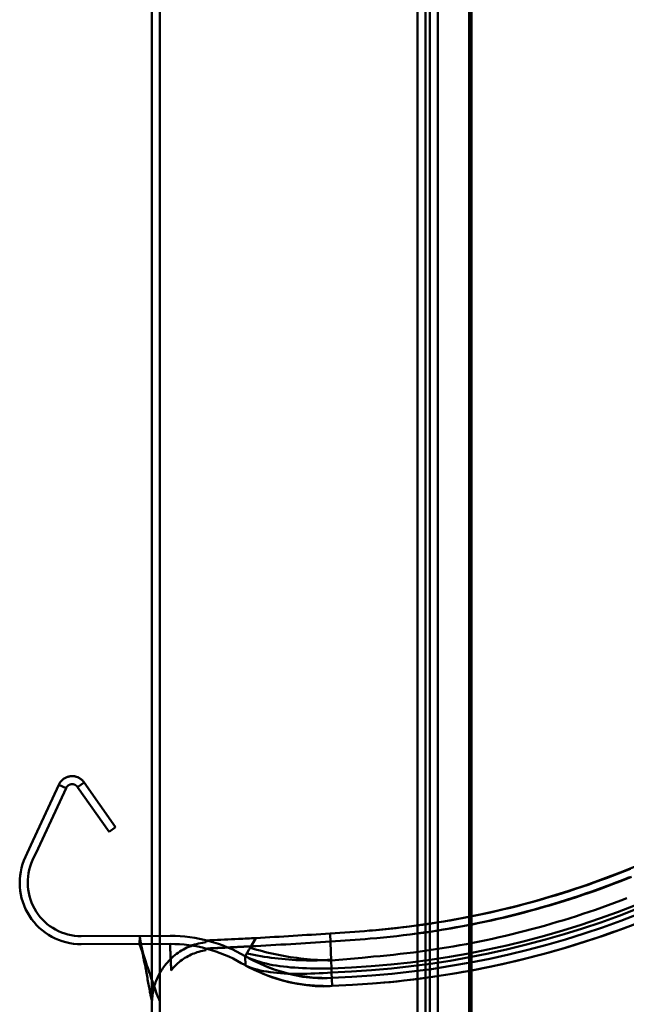
# Model space of a CAD drawing. Units: millimetres. Extents: x 1161 to 2587, y 221 to 989.
# Drawn here: x 1359 to 1382, y 603 to 640 of the extents above; entities that cross this region are included whole.
import ezdxf

# ---------------------------------------------------------------- set-up
doc = ezdxf.new("R2010")
doc.units = ezdxf.units.MM
doc.layers.add('Widoczne (ISO)', color=7, linetype='Continuous', lineweight=50)

msp = doc.modelspace()

# ---------------------------------------------------------------- linework, layer by layer
at = {"layer": 'Widoczne (ISO)', "ltscale": 25.354717}
msp.add_line((1364.342, 584.214), (1364.342, 684.544), dxfattribs=at)
at = {"layer": 'Widoczne (ISO)', "ltscale": 25.505266}
msp.add_line((1374.44, 584.214), (1374.44, 676.744), dxfattribs=at)
at = {"layer": 'Widoczne (ISO)'}
for p, q in [((1373.978, 674.154), (1373.978, 606.306)), ((1375.92, 671.794), (1375.92, 606.632)), ((1364.042, 667.275), (1364.042, 605.91)), ((1360.676, 611.74), (1360.658, 611.722)), ((1360.696, 611.758), (1360.676, 611.74)), ((1360.716, 611.774), (1360.696, 611.758)), ((1360.737, 611.79), (1360.716, 611.774)), ((1360.758, 611.804), (1360.737, 611.79)), ((1360.78, 611.818), (1360.758, 611.804)), ((1360.803, 611.83), (1360.78, 611.818)), ((1360.827, 611.842), (1360.803, 611.83)), ((1360.851, 611.852), (1360.827, 611.842)), ((1360.875, 611.861), (1360.851, 611.852)), ((1360.9, 611.869), (1360.875, 611.861)), ((1360.925, 611.876), (1360.9, 611.869)), ((1360.95, 611.881), (1360.925, 611.876)), ((1360.976, 611.886), (1360.95, 611.881)), ((1361.002, 611.889), (1360.976, 611.886)), ((1361.028, 611.891), (1361.002, 611.889)), ((1361.053, 611.891), (1361.028, 611.891)), ((1361.076, 611.891), (1361.053, 611.891)), ((1361.098, 611.89), (1361.076, 611.891)), ((1361.119, 611.888), (1361.098, 611.89)), ((1361.141, 611.885), (1361.119, 611.888)), ((1361.163, 611.881), (1361.141, 611.885)), ((1361.184, 611.876), (1361.163, 611.881)), ((1361.206, 611.87), (1361.184, 611.876)), ((1361.227, 611.864), (1361.206, 611.87)), ((1361.247, 611.857), (1361.227, 611.864)), ((1361.268, 611.848), (1361.247, 611.857)), ((1361.288, 611.839), (1361.268, 611.848)), ((1361.308, 611.83), (1361.288, 611.839)), ((1361.327, 611.819), (1361.308, 611.83)), ((1361.346, 611.808), (1361.327, 611.819)), ((1361.364, 611.796), (1361.346, 611.808)), ((1361.382, 611.783), (1361.364, 611.796)), ((1361.4, 611.77), (1361.382, 611.783)), ((1361.417, 611.756), (1361.4, 611.77)), ((1361.433, 611.741), (1361.417, 611.756)), ((1361.449, 611.726), (1361.433, 611.741)), ((1361.464, 611.71), (1361.449, 611.726)), ((1359.505, 609.304), (1360.556, 611.572)), ((1360.828, 611.446), (1359.778, 609.178)), ((1360.567, 611.596), (1360.556, 611.572)), ((1360.828, 611.446), (1360.556, 611.572)), ((1360.58, 611.619), (1360.567, 611.596)), ((1360.593, 611.641), (1360.58, 611.619)), ((1360.608, 611.662), (1360.593, 611.641)), ((1360.624, 611.683), (1360.608, 611.662)), ((1360.64, 611.703), (1360.624, 611.683)), ((1360.658, 611.722), (1360.64, 611.703)), ((1360.828, 611.446), (1360.833, 611.457)), ((1360.833, 611.457), (1360.839, 611.468)), ((1360.839, 611.468), (1360.846, 611.478)), ((1360.846, 611.478), (1360.852, 611.488)), ((1360.852, 611.488), (1360.86, 611.497)), ((1360.86, 611.497), (1360.867, 611.506)), ((1360.867, 611.506), (1360.875, 611.515)), ((1360.875, 611.515), (1360.884, 611.523)), ((1360.884, 611.523), (1360.893, 611.531)), ((1360.893, 611.531), (1360.902, 611.539)), ((1360.902, 611.539), (1360.911, 611.546)), ((1360.911, 611.546), (1360.921, 611.552)), ((1360.921, 611.552), (1360.931, 611.559)), ((1360.931, 611.559), (1360.942, 611.564)), ((1360.942, 611.564), (1360.952, 611.569)), ((1360.952, 611.569), (1360.963, 611.574)), ((1360.963, 611.574), (1360.974, 611.578)), ((1360.974, 611.578), (1360.985, 611.581)), ((1360.985, 611.581), (1360.996, 611.584)), ((1360.996, 611.584), (1361.008, 611.587)), ((1361.008, 611.587), (1361.019, 611.589)), ((1361.019, 611.589), (1361.031, 611.59)), ((1361.031, 611.59), (1361.043, 611.591)), ((1361.043, 611.591), (1361.054, 611.591)), ((1361.064, 611.591), (1361.054, 611.591)), ((1361.054, 611.591), (1361.064, 611.591)), ((1361.074, 611.591), (1361.064, 611.591)), ((1361.064, 611.591), (1361.074, 611.591)), ((1361.084, 611.59), (1361.074, 611.591)), ((1361.074, 611.591), (1361.084, 611.59)), ((1361.094, 611.588), (1361.084, 611.59)), ((1361.084, 611.59), (1361.094, 611.588)), ((1361.104, 611.586), (1361.094, 611.588)), ((1361.094, 611.588), (1361.104, 611.586)), ((1361.114, 611.584), (1361.104, 611.586)), ((1361.104, 611.586), (1361.114, 611.584)), ((1361.123, 611.582), (1361.114, 611.584)), ((1361.114, 611.584), (1361.123, 611.582)), ((1361.133, 611.579), (1361.123, 611.582)), ((1361.123, 611.582), (1361.133, 611.579)), ((1361.142, 611.576), (1361.133, 611.579)), ((1361.133, 611.579), (1361.142, 611.576)), ((1361.151, 611.572), (1361.142, 611.576)), ((1361.142, 611.576), (1361.151, 611.572)), ((1361.161, 611.568), (1361.151, 611.572)), ((1361.151, 611.572), (1361.161, 611.568)), ((1361.17, 611.563), (1361.161, 611.568)), ((1361.161, 611.568), (1361.17, 611.563)), ((1361.178, 611.559), (1361.17, 611.563)), ((1361.17, 611.563), (1361.178, 611.559)), ((1361.187, 611.554), (1361.178, 611.559)), ((1361.178, 611.559), (1361.187, 611.554)), ((1361.195, 611.548), (1361.187, 611.554)), ((1361.187, 611.554), (1361.195, 611.548)), ((1361.204, 611.542), (1361.195, 611.548)), ((1361.195, 611.548), (1361.204, 611.542)), ((1361.211, 611.536), (1361.204, 611.542)), ((1361.204, 611.542), (1361.211, 611.536)), ((1361.219, 611.53), (1361.211, 611.536)), ((1361.211, 611.536), (1361.219, 611.53)), ((1361.227, 611.523), (1361.219, 611.53)), ((1361.219, 611.53), (1361.227, 611.523)), ((1361.234, 611.516), (1361.227, 611.523)), ((1361.227, 611.523), (1361.234, 611.516)), ((1361.241, 611.509), (1361.234, 611.516)), ((1361.234, 611.516), (1361.241, 611.509)), ((1361.247, 611.501), (1361.241, 611.509)), ((1361.241, 611.509), (1361.247, 611.501)), ((1361.253, 611.493), (1361.247, 611.501)), ((1361.247, 611.501), (1361.253, 611.493)), ((1361.259, 611.485), (1361.253, 611.493)), ((1361.253, 611.493), (1361.259, 611.485)), ((1361.259, 611.485), (1361.505, 611.658)), ((1361.259, 611.485), (1362.438, 609.811)), ((1361.478, 611.693), (1361.464, 611.71)), ((1361.492, 611.676), (1361.478, 611.693)), ((1361.505, 611.658), (1361.492, 611.676)), ((1362.683, 609.984), (1361.505, 611.658)), ((1361.505, 611.658), (1362.683, 609.984)), ((1362.438, 609.811), (1362.683, 609.984)), ((1359.304, 608.87), (1359.505, 609.304)), ((1359.778, 609.178), (1359.576, 608.744)), ((1381.824, 607.326), (1381.591, 607.236)), ((1380.885, 606.977), (1380.649, 606.894)), ((1381.121, 607.062), (1380.885, 606.977)), ((1381.356, 607.148), (1381.121, 607.062)), ((1381.591, 607.236), (1381.356, 607.148)), ((1379.697, 606.58), (1379.458, 606.506)), ((1379.936, 606.656), (1379.697, 606.58)), ((1380.174, 606.734), (1379.936, 606.656)), ((1380.412, 606.813), (1380.174, 606.734)), ((1380.649, 606.894), (1380.412, 606.813)), ((1378.496, 606.228), (1378.254, 606.162)), ((1378.737, 606.295), (1378.496, 606.228)), ((1378.978, 606.363), (1378.737, 606.295)), ((1379.218, 606.434), (1378.978, 606.363)), ((1379.458, 606.506), (1379.218, 606.434)), ((1361.397, 605.903), (1364.724, 605.912)), ((1366.844, 605.779), (1367.933, 605.834)), ((1367.719, 605.467), (1367.933, 605.834)), ((1370.75, 604.994), (1370.715, 606.005)), ((1377.038, 605.863), (1376.794, 605.809)), ((1377.282, 605.919), (1377.038, 605.863)), ((1377.526, 605.977), (1377.282, 605.919)), ((1377.769, 606.037), (1377.526, 605.977)), ((1378.012, 606.099), (1377.769, 606.037)), ((1378.254, 606.162), (1378.012, 606.099)), ((1364.725, 605.612), (1361.397, 605.603)), ((1363.571, 605.609), (1363.591, 605.558)), ((1363.591, 605.558), (1363.612, 605.5)), ((1363.612, 605.5), (1363.636, 605.435)), ((1364.725, 605.612), (1364.724, 605.585)), ((1364.724, 605.585), (1364.724, 605.554)), ((1364.724, 605.554), (1364.724, 605.52)), ((1364.724, 605.52), (1364.725, 605.483)), ((1364.725, 605.483), (1364.726, 605.444)), ((1366.118, 605.74), (1366.113, 605.739)), ((1366.123, 605.74), (1366.118, 605.74)), ((1366.128, 605.741), (1366.123, 605.74)), ((1366.133, 605.741), (1366.128, 605.741)), ((1366.138, 605.742), (1366.133, 605.741)), ((1366.143, 605.742), (1366.138, 605.742)), ((1366.148, 605.743), (1366.143, 605.742)), ((1366.153, 605.743), (1366.148, 605.743)), ((1366.158, 605.743), (1366.153, 605.743)), ((1366.163, 605.744), (1366.158, 605.743)), ((1366.168, 605.744), (1366.163, 605.744)), ((1366.173, 605.744), (1366.168, 605.744)), ((1366.178, 605.745), (1366.173, 605.744)), ((1366.183, 605.745), (1366.178, 605.745)), ((1366.188, 605.746), (1366.183, 605.745)), ((1366.193, 605.746), (1366.188, 605.746)), ((1366.199, 605.746), (1366.193, 605.746)), ((1366.204, 605.747), (1366.199, 605.746)), ((1366.209, 605.747), (1366.204, 605.747)), ((1366.214, 605.747), (1366.209, 605.747)), ((1366.219, 605.747), (1366.214, 605.747)), ((1366.224, 605.748), (1366.219, 605.747)), ((1366.229, 605.748), (1366.224, 605.748)), ((1366.234, 605.748), (1366.229, 605.748)), ((1366.234, 605.748), (1366.844, 605.779)), ((1366.234, 605.748), (1366.246, 605.717)), ((1366.247, 605.715), (1366.252, 605.702)), ((1367.673, 605.389), (1367.719, 605.467)), ((1367.719, 605.467), (1367.842, 605.43)), ((1375.072, 605.478), (1374.825, 605.438)), ((1375.319, 605.52), (1375.072, 605.478)), ((1375.566, 605.563), (1375.319, 605.52)), ((1375.812, 605.609), (1375.566, 605.563)), ((1376.058, 605.656), (1375.812, 605.609)), ((1376.304, 605.705), (1376.058, 605.656)), ((1376.549, 605.756), (1376.304, 605.705)), ((1376.794, 605.809), (1376.549, 605.756)), ((1363.636, 605.435), (1363.661, 605.365)), ((1363.661, 605.365), (1363.688, 605.291)), ((1363.688, 605.291), (1363.715, 605.214)), ((1363.693, 605.278), (1363.705, 605.211)), ((1363.705, 605.211), (1363.718, 605.144)), ((1363.715, 605.214), (1363.743, 605.134)), ((1363.718, 605.144), (1363.73, 605.075)), ((1363.743, 605.134), (1363.771, 605.053)), ((1364.726, 605.444), (1364.727, 605.403)), ((1364.727, 605.403), (1364.729, 605.361)), ((1364.729, 605.361), (1364.731, 605.318)), ((1364.731, 605.318), (1364.733, 605.273)), ((1364.733, 605.273), (1364.735, 605.228)), ((1364.735, 605.228), (1364.738, 605.183)), ((1364.738, 605.183), (1364.74, 605.137)), ((1364.74, 605.137), (1364.742, 605.091)), ((1365.279, 605.088), (1365.336, 605.122)), ((1365.336, 605.122), (1365.393, 605.154)), ((1365.393, 605.154), (1365.45, 605.184)), ((1365.45, 605.184), (1365.507, 605.212)), ((1365.507, 605.212), (1365.564, 605.237)), ((1365.564, 605.237), (1365.621, 605.26)), ((1365.621, 605.26), (1365.68, 605.282)), ((1365.68, 605.282), (1365.741, 605.302)), ((1365.741, 605.302), (1365.803, 605.321)), ((1365.803, 605.321), (1365.867, 605.337)), ((1365.867, 605.337), (1365.932, 605.352)), ((1365.932, 605.352), (1365.997, 605.365)), ((1365.997, 605.365), (1366.062, 605.375)), ((1366.062, 605.375), (1366.065, 605.43)), ((1366.065, 605.43), (1366.065, 605.442)), ((1366.097, 605.433), (1366.09, 605.434)), ((1367.537, 605.155), (1367.549, 604.804)), ((1367.537, 605.155), (1367.638, 605.105)), ((1367.546, 605.171), (1367.673, 605.389)), ((1367.638, 605.105), (1367.742, 605.058)), ((1367.842, 605.43), (1367.965, 605.395)), ((1367.965, 605.395), (1368.089, 605.361)), ((1368.089, 605.361), (1368.213, 605.328)), ((1368.213, 605.328), (1368.338, 605.297)), ((1368.338, 605.297), (1368.462, 605.268)), ((1368.462, 605.268), (1368.588, 605.24)), ((1368.588, 605.24), (1368.713, 605.213)), ((1368.713, 605.213), (1368.839, 605.188)), ((1368.839, 605.188), (1368.965, 605.165)), ((1368.965, 605.165), (1369.091, 605.143)), ((1369.091, 605.143), (1369.218, 605.122)), ((1369.218, 605.122), (1369.345, 605.103)), ((1369.345, 605.103), (1369.472, 605.086)), ((1372.588, 605.16), (1372.339, 605.139)), ((1372.838, 605.184), (1372.588, 605.16)), ((1373.087, 605.209), (1372.838, 605.184)), ((1373.336, 605.236), (1373.087, 605.209)), ((1373.585, 605.265), (1373.336, 605.236)), ((1373.833, 605.296), (1373.585, 605.265)), ((1374.081, 605.329), (1373.833, 605.296)), ((1374.329, 605.364), (1374.081, 605.329)), ((1374.577, 605.4), (1374.329, 605.364)), ((1374.825, 605.438), (1374.577, 605.4)), ((1363.73, 605.075), (1363.743, 605.007)), ((1363.743, 605.007), (1363.756, 604.937)), ((1363.756, 604.937), (1363.77, 604.869)), ((1363.77, 604.869), (1363.783, 604.8)), ((1363.771, 605.053), (1363.8, 604.972)), ((1363.783, 604.8), (1363.796, 604.731)), ((1363.796, 604.731), (1363.809, 604.664)), ((1363.8, 604.972), (1363.828, 604.889)), ((1363.828, 604.889), (1363.857, 604.806)), ((1363.857, 604.806), (1363.886, 604.722)), ((1364.742, 605.091), (1364.745, 605.044)), ((1364.745, 605.044), (1364.747, 604.998)), ((1364.747, 604.998), (1364.749, 604.953)), ((1364.749, 604.953), (1364.751, 604.907)), ((1364.751, 604.907), (1364.753, 604.863)), ((1364.753, 604.863), (1364.755, 604.819)), ((1364.755, 604.819), (1364.756, 604.776)), ((1364.756, 604.776), (1364.757, 604.734)), ((1364.757, 604.734), (1364.758, 604.693)), ((1364.841, 604.715), (1364.884, 604.762)), ((1364.884, 604.762), (1364.927, 604.806)), ((1364.927, 604.806), (1364.971, 604.849)), ((1364.971, 604.849), (1365.017, 604.892)), ((1365.017, 604.892), (1365.066, 604.933)), ((1365.066, 604.933), (1365.117, 604.974)), ((1365.117, 604.974), (1365.17, 605.014)), ((1365.17, 605.014), (1365.224, 605.052)), ((1365.224, 605.052), (1365.279, 605.088)), ((1367.549, 604.804), (1367.652, 604.76)), ((1367.652, 604.76), (1367.758, 604.721)), ((1367.742, 605.058), (1367.851, 605.015)), ((1367.851, 605.015), (1367.962, 604.975)), ((1367.962, 604.975), (1368.077, 604.938)), ((1368.077, 604.938), (1368.195, 604.905)), ((1368.195, 604.905), (1368.317, 604.875)), ((1368.317, 604.875), (1368.441, 604.847)), ((1368.441, 604.847), (1368.568, 604.823)), ((1368.568, 604.823), (1368.698, 604.801)), ((1368.698, 604.801), (1368.831, 604.781)), ((1368.831, 604.781), (1368.967, 604.764)), ((1368.967, 604.764), (1369.105, 604.749)), ((1369.105, 604.749), (1369.245, 604.736)), ((1369.245, 604.736), (1369.388, 604.725)), ((1369.388, 604.725), (1369.533, 604.716)), ((1369.472, 605.086), (1369.599, 605.07)), ((1369.599, 605.07), (1369.727, 605.055)), ((1369.727, 605.055), (1369.854, 605.042)), ((1369.854, 605.042), (1369.982, 605.031)), ((1369.982, 605.031), (1370.11, 605.021)), ((1370.11, 605.021), (1370.238, 605.012)), ((1370.238, 605.012), (1370.366, 605.005)), ((1370.366, 605.005), (1370.494, 605)), ((1370.494, 605), (1370.622, 604.996)), ((1370.622, 604.996), (1370.75, 604.994)), ((1363.809, 604.664), (1363.821, 604.597)), ((1363.821, 604.597), (1363.834, 604.531)), ((1363.834, 604.531), (1363.846, 604.467)), ((1363.846, 604.467), (1363.858, 604.403)), ((1363.858, 604.403), (1363.87, 604.34)), ((1363.886, 604.722), (1363.914, 604.638)), ((1363.914, 604.638), (1363.943, 604.553)), ((1363.943, 604.553), (1363.972, 604.468)), ((1363.972, 604.468), (1364.001, 604.382)), ((1364.001, 604.382), (1364.03, 604.297)), ((1364.758, 604.693), (1364.758, 604.653)), ((1364.758, 604.653), (1364.759, 604.614)), ((1364.759, 604.614), (1364.799, 604.666)), ((1364.799, 604.666), (1364.841, 604.715)), ((1367.758, 604.721), (1367.868, 604.685)), ((1367.868, 604.685), (1367.981, 604.652)), ((1367.981, 604.652), (1368.097, 604.623)), ((1368.097, 604.623), (1368.216, 604.598)), ((1368.524, 604.374), (1368.209, 604.493)), ((1368.216, 604.598), (1368.337, 604.575)), ((1368.337, 604.575), (1368.462, 604.556)), ((1368.462, 604.556), (1368.589, 604.539)), ((1368.844, 604.272), (1368.524, 604.374)), ((1368.589, 604.539), (1368.719, 604.525)), ((1368.719, 604.525), (1368.852, 604.514)), ((1368.852, 604.514), (1368.987, 604.505)), ((1368.987, 604.505), (1369.124, 604.499)), ((1369.124, 604.499), (1369.264, 604.494)), ((1369.264, 604.494), (1369.406, 604.492)), ((1369.406, 604.492), (1369.55, 604.492)), ((1369.533, 604.716), (1369.68, 604.708)), ((1369.55, 604.492), (1369.696, 604.493)), ((1369.68, 604.708), (1369.829, 604.702)), ((1369.696, 604.493), (1369.844, 604.496)), ((1369.829, 604.702), (1369.98, 604.698)), ((1369.844, 604.496), (1369.994, 604.501)), ((1369.98, 604.698), (1370.133, 604.694)), ((1369.994, 604.501), (1370.145, 604.507)), ((1370.133, 604.694), (1370.288, 604.692)), ((1370.145, 604.507), (1370.298, 604.514)), ((1370.288, 604.692), (1370.444, 604.691)), ((1370.298, 604.514), (1370.453, 604.522)), ((1370.444, 604.691), (1370.602, 604.69)), ((1370.453, 604.522), (1370.609, 604.531)), ((1370.602, 604.69), (1370.761, 604.69)), ((1370.609, 604.531), (1370.767, 604.54)), ((1370.761, 604.69), (1370.766, 604.546)), ((1370.784, 604.041), (1370.767, 604.54)), ((1363.87, 604.34), (1363.882, 604.278)), ((1363.882, 604.278), (1363.894, 604.217)), ((1363.894, 604.217), (1363.905, 604.157)), ((1363.905, 604.157), (1363.916, 604.098)), ((1363.916, 604.098), (1363.927, 604.04)), ((1363.927, 604.04), (1363.938, 603.983)), ((1364.03, 604.297), (1364.059, 604.212)), ((1364.059, 604.212), (1364.088, 604.128)), ((1364.088, 604.128), (1364.116, 604.044)), ((1364.116, 604.044), (1364.145, 603.961)), ((1369.167, 604.185), (1368.844, 604.272)), ((1369.494, 604.115), (1369.167, 604.185)), ((1369.822, 604.063), (1369.494, 604.115)), ((1370.151, 604.032), (1369.822, 604.063)), ((1370.478, 604.022), (1370.151, 604.032)), ((1370.638, 604.028), (1370.478, 604.022)), ((1370.715, 604.033), (1370.638, 604.028)), ((1370.784, 604.041), (1370.715, 604.033)), ((1363.938, 603.983), (1363.948, 603.926)), ((1363.948, 603.926), (1363.958, 603.871)), ((1363.958, 603.871), (1363.968, 603.816)), ((1363.968, 603.816), (1363.978, 603.761)), ((1363.981, 603.746), (1363.978, 603.761)), ((1363.983, 603.732), (1363.981, 603.746)), ((1363.986, 603.718), (1363.983, 603.732)), ((1363.989, 603.704), (1363.986, 603.718)), ((1363.992, 603.69), (1363.989, 603.704)), ((1363.994, 603.676), (1363.992, 603.69)), ((1363.997, 603.663), (1363.994, 603.676)), ((1364, 603.65), (1363.997, 603.663)), ((1364.003, 603.637), (1364, 603.65)), ((1364.006, 603.624), (1364.003, 603.637)), ((1364.008, 603.612), (1364.006, 603.624)), ((1364.145, 603.961), (1364.172, 603.88)), ((1364.172, 603.88), (1364.2, 603.8)), ((1364.2, 603.8), (1364.227, 603.722)), ((1364.227, 603.722), (1364.23, 603.713)), ((1364.23, 603.713), (1364.233, 603.704)), ((1364.233, 603.704), (1364.236, 603.695)), ((1364.236, 603.695), (1364.239, 603.686)), ((1364.239, 603.686), (1364.243, 603.678)), ((1364.243, 603.678), (1364.246, 603.669)), ((1364.246, 603.669), (1364.249, 603.661)), ((1364.249, 603.661), (1364.253, 603.653)), ((1364.253, 603.653), (1364.256, 603.644)), ((1364.256, 603.644), (1364.259, 603.636)), ((1364.259, 603.636), (1364.263, 603.628)), ((1364.263, 603.628), (1364.266, 603.62)), ((1364.266, 603.62), (1364.27, 603.612)), ((1364.011, 603.6), (1364.008, 603.612)), ((1364.014, 603.588), (1364.011, 603.6)), ((1364.017, 603.576), (1364.014, 603.588)), ((1364.02, 603.565), (1364.017, 603.576)), ((1364.022, 603.553), (1364.02, 603.565)), ((1364.025, 603.542), (1364.022, 603.553)), ((1364.028, 603.532), (1364.025, 603.542)), ((1364.031, 603.521), (1364.028, 603.532)), ((1364.033, 603.511), (1364.031, 603.521)), ((1364.036, 603.501), (1364.033, 603.511)), ((1364.038, 603.492), (1364.036, 603.501)), ((1364.041, 603.483), (1364.038, 603.492)), ((1364.044, 603.474), (1364.041, 603.483)), ((1364.042, 603.479), (1364.042, 603.353)), ((1364.042, 603.423), (1364.043, 603.429)), ((1364.042, 603.416), (1364.042, 603.423)), ((1364.042, 603.41), (1364.042, 603.416)), ((1364.042, 603.405), (1364.042, 603.41)), ((1364.042, 603.399), (1364.042, 603.405)), ((1364.042, 603.394), (1364.042, 603.399)), ((1364.042, 603.389), (1364.042, 603.394)), ((1364.042, 603.384), (1364.042, 603.389)), ((1364.042, 603.38), (1364.042, 603.384)), ((1364.042, 603.376), (1364.042, 603.38)), ((1364.042, 603.372), (1364.042, 603.376)), ((1364.042, 603.368), (1364.042, 603.372)), ((1364.042, 603.365), (1364.042, 603.368)), ((1364.042, 603.362), (1364.042, 603.365)), ((1364.042, 603.359), (1364.042, 603.362)), ((1364.042, 603.357), (1364.042, 603.359)), ((1364.042, 603.355), (1364.042, 603.357)), ((1364.042, 603.353), (1364.042, 603.355)), ((1364.042, 603.353), (1364.042, 597.619)), ((1364.043, 603.465), (1364.044, 603.474)), ((1364.043, 603.458), (1364.043, 603.465)), ((1364.043, 603.45), (1364.043, 603.458)), ((1364.043, 603.443), (1364.043, 603.45)), ((1364.043, 603.436), (1364.043, 603.443)), ((1364.043, 603.429), (1364.043, 603.436)), ((1364.27, 603.612), (1364.273, 603.605)), ((1364.273, 603.605), (1364.277, 603.597)), ((1364.277, 603.597), (1364.28, 603.59)), ((1364.28, 603.59), (1364.284, 603.582)), ((1364.284, 603.582), (1364.287, 603.575)), ((1364.287, 603.575), (1364.291, 603.568)), ((1364.291, 603.568), (1364.294, 603.56)), ((1364.294, 603.56), (1364.298, 603.553)), ((1364.298, 603.553), (1364.301, 603.546)), ((1364.301, 603.546), (1364.305, 603.54)), ((1364.305, 603.54), (1364.308, 603.533)), ((1364.311, 603.528), (1364.308, 603.533)), ((1364.313, 603.522), (1364.311, 603.528)), ((1364.316, 603.517), (1364.313, 603.522)), ((1364.318, 603.512), (1364.316, 603.517)), ((1364.321, 603.507), (1364.318, 603.512)), ((1364.323, 603.502), (1364.321, 603.507)), ((1364.325, 603.497), (1364.323, 603.502)), ((1364.327, 603.492), (1364.325, 603.497)), ((1364.329, 603.487), (1364.327, 603.492)), ((1364.331, 603.482), (1364.329, 603.487)), ((1364.332, 603.478), (1364.331, 603.482)), ((1364.334, 603.473), (1364.332, 603.478)), ((1364.335, 603.469), (1364.334, 603.473)), ((1364.337, 603.464), (1364.335, 603.469)), ((1364.338, 603.46), (1364.337, 603.464)), ((1364.339, 603.455), (1364.338, 603.46)), ((1364.34, 603.451), (1364.339, 603.455)), ((1364.34, 603.447), (1364.34, 603.451)), ((1364.341, 603.443), (1364.34, 603.447)), ((1364.342, 603.439), (1364.341, 603.443)), ((1364.342, 603.435), (1364.342, 603.439)), ((1364.342, 603.431), (1364.342, 603.435)), ((1364.342, 603.427), (1364.342, 603.431)), ((1364.342, 603.424), (1364.342, 603.427)), ((1364.342, 603.424), (1364.342, 603.419)), ((1364.342, 603.419), (1364.342, 603.415)), ((1364.342, 603.415), (1364.342, 603.41)), ((1364.342, 603.41), (1364.342, 603.406)), ((1364.342, 603.406), (1364.342, 603.402)), ((1364.342, 603.402), (1364.342, 603.398)), ((1364.342, 603.398), (1364.342, 603.395)), ((1364.342, 603.395), (1364.342, 603.391)), ((1364.342, 603.391), (1364.342, 603.388)), ((1364.342, 603.388), (1364.342, 603.384)), ((1364.342, 603.384), (1364.342, 603.381)), ((1364.342, 603.381), (1364.342, 603.378)), ((1364.342, 603.378), (1364.342, 603.375)), ((1364.342, 603.375), (1364.342, 603.372)), ((1364.342, 603.372), (1364.342, 603.37)), ((1364.342, 603.37), (1364.342, 603.367)), ((1364.342, 603.367), (1364.342, 603.365)), ((1364.342, 603.365), (1364.342, 603.363)), ((1364.342, 603.363), (1364.342, 603.361)), ((1364.342, 603.361), (1364.342, 603.359)), ((1364.342, 603.359), (1364.342, 603.357)), ((1364.342, 603.357), (1364.342, 603.355)), ((1364.342, 603.355), (1364.342, 603.354)), ((1364.342, 603.354), (1364.342, 603.353))]:
    msp.add_line(p, q, dxfattribs=at)
at = {"layer": 'Widoczne (ISO)', "ltscale": 25.249033}
msp.add_line((1374.278, 674.154), (1374.278, 584.214), dxfattribs=at)
at = {"layer": 'Widoczne (ISO)', "ltscale": 25.207537}
msp.add_line((1374.74, 584.214), (1374.74, 673.864), dxfattribs=at)
at = {"layer": 'Widoczne (ISO)', "ltscale": 25.617922}
msp.add_line((1375.978, 584.214), (1375.978, 672.092), dxfattribs=at)
at = {"layer": 'Widoczne (ISO)', "ltscale": 25.615746}
msp.add_line((1376.008, 584.214), (1376.008, 672.085), dxfattribs=at)
at = {"layer": 'Widoczne (ISO)', "ltscale": 2.375719}
for p, q in [((1360.658, 611.722), (1360.676, 611.74)), ((1360.676, 611.74), (1360.696, 611.758)), ((1360.696, 611.758), (1360.716, 611.774)), ((1360.716, 611.774), (1360.737, 611.79)), ((1360.737, 611.79), (1360.758, 611.804)), ((1360.758, 611.804), (1360.78, 611.818)), ((1360.78, 611.818), (1360.803, 611.83)), ((1360.803, 611.83), (1360.827, 611.842)), ((1360.827, 611.842), (1360.851, 611.852)), ((1360.851, 611.852), (1360.875, 611.861)), ((1360.875, 611.861), (1360.9, 611.869)), ((1360.9, 611.869), (1360.925, 611.876)), ((1360.925, 611.876), (1360.95, 611.881)), ((1360.95, 611.881), (1360.976, 611.886)), ((1360.976, 611.886), (1361.002, 611.889)), ((1361.002, 611.889), (1361.028, 611.891)), ((1361.028, 611.891), (1361.053, 611.891)), ((1360.556, 611.572), (1360.567, 611.596)), ((1360.567, 611.596), (1360.58, 611.619)), ((1360.58, 611.619), (1360.593, 611.641)), ((1360.593, 611.641), (1360.608, 611.662)), ((1360.608, 611.662), (1360.624, 611.683)), ((1360.624, 611.683), (1360.64, 611.703)), ((1360.64, 611.703), (1360.658, 611.722))]:
    msp.add_line(p, q, dxfattribs=at)
at = {"layer": 'Widoczne (ISO)', "ltscale": 2.01342}
for p, q in [((1361.053, 611.891), (1361.076, 611.891)), ((1361.076, 611.891), (1361.098, 611.89)), ((1361.098, 611.89), (1361.119, 611.888)), ((1361.119, 611.888), (1361.141, 611.885)), ((1361.141, 611.885), (1361.163, 611.881)), ((1361.163, 611.881), (1361.184, 611.876)), ((1361.184, 611.876), (1361.206, 611.87)), ((1361.206, 611.87), (1361.227, 611.864)), ((1361.227, 611.864), (1361.247, 611.857)), ((1361.247, 611.857), (1361.268, 611.848)), ((1361.268, 611.848), (1361.288, 611.839)), ((1361.288, 611.839), (1361.308, 611.83)), ((1361.308, 611.83), (1361.327, 611.819)), ((1361.327, 611.819), (1361.346, 611.808)), ((1361.346, 611.808), (1361.364, 611.796)), ((1361.364, 611.796), (1361.382, 611.783)), ((1361.382, 611.783), (1361.4, 611.77)), ((1361.4, 611.77), (1361.417, 611.756)), ((1361.417, 611.756), (1361.433, 611.741)), ((1361.433, 611.741), (1361.449, 611.726)), ((1361.449, 611.726), (1361.464, 611.71)), ((1361.464, 611.71), (1361.478, 611.693)), ((1361.478, 611.693), (1361.492, 611.676)), ((1361.492, 611.676), (1361.505, 611.658))]:
    msp.add_line(p, q, dxfattribs=at)
at = {"layer": 'Widoczne (ISO)', "ltscale": 1.08004}
for p, q in [((1360.833, 611.457), (1360.828, 611.446)), ((1360.839, 611.468), (1360.833, 611.457)), ((1360.846, 611.478), (1360.839, 611.468)), ((1360.852, 611.488), (1360.846, 611.478)), ((1360.86, 611.497), (1360.852, 611.488)), ((1360.867, 611.506), (1360.86, 611.497)), ((1360.875, 611.515), (1360.867, 611.506)), ((1360.884, 611.523), (1360.875, 611.515)), ((1360.893, 611.531), (1360.884, 611.523)), ((1360.902, 611.539), (1360.893, 611.531)), ((1360.911, 611.546), (1360.902, 611.539)), ((1360.921, 611.552), (1360.911, 611.546)), ((1360.931, 611.559), (1360.921, 611.552)), ((1360.942, 611.564), (1360.931, 611.559)), ((1360.952, 611.569), (1360.942, 611.564)), ((1360.963, 611.574), (1360.952, 611.569)), ((1360.974, 611.578), (1360.963, 611.574)), ((1360.985, 611.581), (1360.974, 611.578)), ((1360.996, 611.584), (1360.985, 611.581)), ((1361.008, 611.587), (1360.996, 611.584)), ((1361.019, 611.589), (1361.008, 611.587)), ((1361.031, 611.59), (1361.019, 611.589)), ((1361.043, 611.591), (1361.031, 611.59)), ((1361.054, 611.591), (1361.043, 611.591))]:
    msp.add_line(p, q, dxfattribs=at)
at = {"layer": 'Widoczne (ISO)', "ltscale": 25.718168}
for p, q in [((1381.958, 608.427), (1381.737, 608.338)), ((1381.062, 608.078), (1380.833, 607.994)), ((1381.289, 608.164), (1381.062, 608.078)), ((1381.514, 608.251), (1381.289, 608.164)), ((1381.737, 608.338), (1381.514, 608.251)), ((1380.135, 607.749), (1379.9, 607.67)), ((1380.37, 607.83), (1380.135, 607.749)), ((1380.602, 607.911), (1380.37, 607.83)), ((1380.833, 607.994), (1380.602, 607.911)), ((1378.942, 607.37), (1378.699, 607.299)), ((1379.183, 607.443), (1378.942, 607.37)), ((1379.424, 607.517), (1379.183, 607.443)), ((1379.662, 607.593), (1379.424, 607.517)), ((1379.9, 607.67), (1379.662, 607.593)), ((1377.469, 606.969), (1377.22, 606.908)), ((1377.717, 607.031), (1377.469, 606.969)), ((1377.964, 607.095), (1377.717, 607.031)), ((1378.21, 607.161), (1377.964, 607.095)), ((1378.455, 607.229), (1378.21, 607.161)), ((1378.699, 607.299), (1378.455, 607.229)), ((1375.713, 606.585), (1375.461, 606.538)), ((1375.966, 606.634), (1375.713, 606.585)), ((1376.217, 606.685), (1375.966, 606.634)), ((1376.469, 606.738), (1376.217, 606.685)), ((1376.72, 606.793), (1376.469, 606.738)), ((1376.97, 606.85), (1376.72, 606.793)), ((1377.22, 606.908), (1376.97, 606.85)), ((1373.186, 606.205), (1372.934, 606.178)), ((1373.438, 606.234), (1373.186, 606.205)), ((1373.69, 606.265), (1373.438, 606.234)), ((1373.943, 606.298), (1373.69, 606.265)), ((1374.196, 606.333), (1373.943, 606.298)), ((1374.449, 606.37), (1374.196, 606.333)), ((1374.702, 606.409), (1374.449, 606.37)), ((1374.955, 606.45), (1374.702, 606.409)), ((1375.208, 606.493), (1374.955, 606.45)), ((1375.461, 606.538), (1375.208, 606.493)), ((1372.433, 606.13), (1372.184, 606.109)), ((1372.684, 606.153), (1372.433, 606.13)), ((1372.934, 606.178), (1372.684, 606.153))]:
    msp.add_line(p, q, dxfattribs=at)
at = {"layer": 'Widoczne (ISO)', "ltscale": 25.753407}
for p, q in [((1381.683, 608.013), (1381.916, 608.105)), ((1380.746, 607.66), (1380.982, 607.745)), ((1380.982, 607.745), (1381.216, 607.833)), ((1381.216, 607.833), (1381.45, 607.922)), ((1381.45, 607.922), (1381.683, 608.013)), ((1379.56, 607.259), (1379.799, 607.336)), ((1379.799, 607.336), (1380.037, 607.414)), ((1380.037, 607.414), (1380.274, 607.494)), ((1380.274, 607.494), (1380.51, 607.576)), ((1380.51, 607.576), (1380.746, 607.66)), ((1378.36, 606.903), (1378.601, 606.971)), ((1378.601, 606.971), (1378.842, 607.04)), ((1378.842, 607.04), (1379.082, 607.111)), ((1379.082, 607.111), (1379.322, 607.184)), ((1379.322, 607.184), (1379.56, 607.259)), ((1376.904, 606.536), (1377.148, 606.592)), ((1377.148, 606.592), (1377.391, 606.651)), ((1377.391, 606.651), (1377.634, 606.711)), ((1377.634, 606.711), (1377.877, 606.773)), ((1377.877, 606.773), (1378.119, 606.837)), ((1378.119, 606.837), (1378.36, 606.903)), ((1375.186, 606.19), (1375.433, 606.234)), ((1375.433, 606.234), (1375.679, 606.28)), ((1375.679, 606.28), (1375.925, 606.327)), ((1375.925, 606.327), (1376.17, 606.377)), ((1376.17, 606.377), (1376.415, 606.428)), ((1376.415, 606.428), (1376.66, 606.481)), ((1376.66, 606.481), (1376.904, 606.536)), ((1372.207, 605.81), (1372.456, 605.831)), ((1372.456, 605.831), (1372.706, 605.854)), ((1372.706, 605.854), (1372.955, 605.88)), ((1372.955, 605.88), (1373.204, 605.907)), ((1373.204, 605.907), (1373.452, 605.936)), ((1373.452, 605.936), (1373.701, 605.966)), ((1373.701, 605.966), (1373.949, 605.999)), ((1373.949, 605.999), (1374.197, 606.034)), ((1374.197, 606.034), (1374.445, 606.07)), ((1374.445, 606.07), (1374.692, 606.108)), ((1374.692, 606.108), (1374.939, 606.148)), ((1374.939, 606.148), (1375.186, 606.19))]:
    msp.add_line(p, q, dxfattribs=at)
at = {"layer": 'Widoczne (ISO)', "ltscale": 25.018194}
for p, q in [((1381.777, 608.031), (1381.998, 608.12)), ((1380.638, 607.605), (1380.869, 607.688)), ((1380.869, 607.688), (1381.099, 607.772)), ((1381.099, 607.772), (1381.327, 607.857)), ((1381.327, 607.857), (1381.553, 607.944)), ((1381.553, 607.944), (1381.777, 608.031)), ((1379.696, 607.288), (1379.934, 607.365)), ((1379.934, 607.365), (1380.17, 607.444)), ((1380.17, 607.444), (1380.405, 607.524)), ((1380.405, 607.524), (1380.638, 607.605)), ((1378.486, 606.926), (1378.73, 606.996)), ((1378.73, 606.996), (1378.973, 607.066)), ((1378.973, 607.066), (1379.216, 607.139)), ((1379.216, 607.139), (1379.456, 607.213)), ((1379.456, 607.213), (1379.696, 607.288)), ((1376.998, 606.548), (1377.248, 606.607)), ((1377.248, 606.607), (1377.498, 606.667)), ((1377.498, 606.667), (1377.746, 606.729)), ((1377.746, 606.729), (1377.994, 606.793)), ((1377.994, 606.793), (1378.24, 606.859)), ((1378.24, 606.859), (1378.486, 606.926)), ((1375.234, 606.193), (1375.487, 606.238)), ((1375.487, 606.238), (1375.74, 606.285)), ((1375.74, 606.285), (1375.992, 606.333)), ((1375.992, 606.333), (1376.245, 606.384)), ((1376.245, 606.384), (1376.496, 606.437)), ((1376.496, 606.437), (1376.748, 606.492)), ((1376.748, 606.492), (1376.998, 606.548)), ((1372.207, 605.81), (1372.457, 605.831)), ((1372.457, 605.831), (1372.707, 605.854)), ((1372.707, 605.854), (1372.958, 605.879)), ((1372.958, 605.879), (1373.21, 605.906)), ((1373.21, 605.906), (1373.462, 605.935)), ((1373.462, 605.935), (1373.715, 605.966)), ((1373.715, 605.966), (1373.968, 605.999)), ((1373.968, 605.999), (1374.221, 606.033)), ((1374.221, 606.033), (1374.474, 606.07)), ((1374.474, 606.07), (1374.727, 606.109)), ((1374.727, 606.109), (1374.981, 606.15)), ((1374.981, 606.15), (1375.234, 606.193))]:
    msp.add_line(p, q, dxfattribs=at)
at = {"layer": 'Widoczne (ISO)', "ltscale": 24.382454}
msp.add_line((1375.92, 606.632), (1375.92, 584.214), dxfattribs=at)
at = {"layer": 'Widoczne (ISO)', "ltscale": 24.004669}
msp.add_line((1373.978, 606.306), (1373.978, 584.214), dxfattribs=at)
at = {"layer": 'Widoczne (ISO)', "ltscale": 25.502697}
for p, q in [((1381.72, 606.205), (1381.485, 606.119)), ((1381.954, 606.293), (1381.72, 606.205)), ((1380.777, 605.87), (1380.54, 605.791)), ((1381.014, 605.951), (1380.777, 605.87)), ((1381.25, 606.034), (1381.014, 605.951)), ((1381.485, 606.119), (1381.25, 606.034)), ((1379.586, 605.49), (1379.346, 605.419)), ((1379.825, 605.563), (1379.586, 605.49)), ((1380.064, 605.637), (1379.825, 605.563)), ((1380.302, 605.713), (1380.064, 605.637)), ((1380.54, 605.791), (1380.302, 605.713)), ((1378.382, 605.153), (1378.14, 605.091)), ((1378.624, 605.217), (1378.382, 605.153)), ((1378.865, 605.283), (1378.624, 605.217)), ((1379.106, 605.35), (1378.865, 605.283)), ((1379.346, 605.419), (1379.106, 605.35)), ((1376.677, 604.754), (1376.432, 604.703)), ((1376.922, 604.805), (1376.677, 604.754)), ((1377.166, 604.859), (1376.922, 604.805)), ((1377.41, 604.914), (1377.166, 604.859)), ((1377.654, 604.971), (1377.41, 604.914)), ((1377.897, 605.03), (1377.654, 604.971)), ((1378.14, 605.091), (1377.897, 605.03)), ((1374.46, 604.366), (1374.213, 604.332)), ((1374.708, 604.402), (1374.46, 604.366)), ((1374.955, 604.44), (1374.708, 604.402)), ((1375.202, 604.479), (1374.955, 604.44)), ((1375.449, 604.521), (1375.202, 604.479)), ((1375.695, 604.564), (1375.449, 604.521)), ((1375.941, 604.608), (1375.695, 604.564)), ((1376.187, 604.655), (1375.941, 604.608)), ((1376.432, 604.703), (1376.187, 604.655)), ((1372.721, 604.163), (1372.472, 604.142)), ((1372.97, 604.187), (1372.721, 604.163)), ((1373.219, 604.212), (1372.97, 604.187)), ((1373.468, 604.239), (1373.219, 604.212)), ((1373.716, 604.268), (1373.468, 604.239)), ((1373.965, 604.299), (1373.716, 604.268)), ((1374.213, 604.332), (1373.965, 604.299))]:
    msp.add_line(p, q, dxfattribs=at)
at = {"layer": 'Widoczne (ISO)', "ltscale": 1.143987}
msp.add_line((1363.587, 605.909), (1363.571, 605.609), dxfattribs=at)
at = {"layer": 'Widoczne (ISO)', "ltscale": 3.477366}
for p, q in [((1363.587, 605.909), (1363.588, 605.896)), ((1363.588, 605.896), (1363.59, 605.882)), ((1363.59, 605.882), (1363.592, 605.866)), ((1363.592, 605.866), (1363.594, 605.849)), ((1363.594, 605.849), (1363.597, 605.83)), ((1363.597, 605.83), (1363.6, 605.809)), ((1363.6, 605.809), (1363.603, 605.788)), ((1363.603, 605.788), (1363.607, 605.765)), ((1363.607, 605.765), (1363.611, 605.741)), ((1363.611, 605.741), (1363.615, 605.716)), ((1363.615, 605.716), (1363.619, 605.689)), ((1363.619, 605.689), (1363.624, 605.662)), ((1363.624, 605.662), (1363.629, 605.634)), ((1363.629, 605.634), (1363.634, 605.605)), ((1363.634, 605.605), (1363.639, 605.575)), ((1363.639, 605.575), (1363.644, 605.544)), ((1363.644, 605.544), (1363.65, 605.513)), ((1363.65, 605.513), (1363.656, 605.481)), ((1363.656, 605.481), (1363.662, 605.448)), ((1363.662, 605.448), (1363.668, 605.415)), ((1363.668, 605.415), (1363.674, 605.381)), ((1363.674, 605.381), (1363.68, 605.347)), ((1363.68, 605.347), (1363.686, 605.313)), ((1363.686, 605.313), (1363.693, 605.278))]:
    msp.add_line(p, q, dxfattribs=at)
at = {"layer": 'Widoczne (ISO)', "ltscale": 9.467825}
msp.add_line((1364.042, 605.91), (1364.042, 603.479), dxfattribs=at)
at = {"layer": 'Widoczne (ISO)', "ltscale": 2.607099}
for p, q in [((1363.64, 605.567), (1363.714, 605.243)), ((1363.714, 605.243), (1363.761, 605.089)), ((1363.761, 605.089), (1363.81, 604.941))]:
    msp.add_line(p, q, dxfattribs=at)
at = {"layer": 'Widoczne (ISO)', "ltscale": 6.981034}
for p, q in [((1365.354, 605.473), (1365.286, 605.439)), ((1365.424, 605.505), (1365.354, 605.473)), ((1365.494, 605.534), (1365.424, 605.505)), ((1365.565, 605.561), (1365.494, 605.534)), ((1365.637, 605.586), (1365.565, 605.561)), ((1365.709, 605.608), (1365.637, 605.586)), ((1365.782, 605.628), (1365.709, 605.608)), ((1365.855, 605.645), (1365.782, 605.628)), ((1365.929, 605.659), (1365.855, 605.645)), ((1366.003, 605.672), (1365.929, 605.659)), ((1366.078, 605.682), (1366.003, 605.672)), ((1364.843, 605.139), (1364.785, 605.088)), ((1364.902, 605.189), (1364.843, 605.139)), ((1364.963, 605.236), (1364.902, 605.189)), ((1365.025, 605.281), (1364.963, 605.236)), ((1365.088, 605.324), (1365.025, 605.281)), ((1365.153, 605.364), (1365.088, 605.324)), ((1365.219, 605.403), (1365.153, 605.364)), ((1365.286, 605.439), (1365.219, 605.403)), ((1364.572, 604.863), (1364.524, 604.803)), ((1364.623, 604.922), (1364.572, 604.863)), ((1364.675, 604.979), (1364.623, 604.922)), ((1364.729, 605.034), (1364.675, 604.979)), ((1364.785, 605.088), (1364.729, 605.034))]:
    msp.add_line(p, q, dxfattribs=at)
at = {"layer": 'Widoczne (ISO)', "ltscale": 3.813425}
msp.add_line((1366.081, 605.736), (1366.078, 605.682), dxfattribs=at)
at = {"layer": 'Widoczne (ISO)', "ltscale": 2.665521}
msp.add_line((1366.081, 605.736), (1366.082, 605.747), dxfattribs=at)
at = {"layer": 'Widoczne (ISO)', "ltscale": 0.119987}
for p, q in [((1366.083, 605.736), (1366.081, 605.736)), ((1366.084, 605.736), (1366.083, 605.736)), ((1366.085, 605.736), (1366.084, 605.736)), ((1366.087, 605.737), (1366.085, 605.736)), ((1366.088, 605.737), (1366.087, 605.737)), ((1366.089, 605.737), (1366.088, 605.737)), ((1366.09, 605.737), (1366.089, 605.737)), ((1366.092, 605.737), (1366.09, 605.737)), ((1366.093, 605.737), (1366.092, 605.737)), ((1366.094, 605.737), (1366.093, 605.737)), ((1366.096, 605.738), (1366.094, 605.737)), ((1366.097, 605.738), (1366.096, 605.738)), ((1366.098, 605.738), (1366.097, 605.738)), ((1366.1, 605.738), (1366.098, 605.738)), ((1366.101, 605.738), (1366.1, 605.738)), ((1366.102, 605.738), (1366.101, 605.738)), ((1366.104, 605.738), (1366.102, 605.738)), ((1366.105, 605.738), (1366.104, 605.738)), ((1366.106, 605.739), (1366.105, 605.738)), ((1366.107, 605.739), (1366.106, 605.739)), ((1366.109, 605.739), (1366.107, 605.739)), ((1366.11, 605.739), (1366.109, 605.739)), ((1366.111, 605.739), (1366.11, 605.739)), ((1366.113, 605.739), (1366.111, 605.739))]:
    msp.add_line(p, q, dxfattribs=at)
at = {"layer": 'Widoczne (ISO)', "ltscale": 2.693781}
msp.add_line((1366.117, 605.738), (1366.109, 605.739), dxfattribs=at)
at = {"layer": 'Widoczne (ISO)', "ltscale": 4.012633}
for p, q in [((1366.468, 605.459), (1366.512, 605.461)), ((1366.512, 605.461), (1366.556, 605.463)), ((1366.556, 605.463), (1366.6, 605.465)), ((1366.6, 605.465), (1366.644, 605.467)), ((1366.644, 605.467), (1366.687, 605.47)), ((1366.687, 605.47), (1366.731, 605.472)), ((1366.731, 605.472), (1366.775, 605.474)), ((1366.775, 605.474), (1366.819, 605.476)), ((1366.819, 605.476), (1366.863, 605.478)), ((1366.863, 605.478), (1366.907, 605.481)), ((1366.907, 605.481), (1366.951, 605.483)), ((1366.951, 605.483), (1366.994, 605.485)), ((1366.994, 605.485), (1367.038, 605.487)), ((1367.038, 605.487), (1367.082, 605.489)), ((1367.082, 605.489), (1367.126, 605.492)), ((1367.126, 605.492), (1367.17, 605.494)), ((1367.17, 605.494), (1367.214, 605.496)), ((1367.214, 605.496), (1367.258, 605.498)), ((1367.258, 605.498), (1367.301, 605.5)), ((1366.249, 605.448), (1366.293, 605.45)), ((1366.293, 605.45), (1366.337, 605.452)), ((1366.337, 605.452), (1366.38, 605.454)), ((1366.38, 605.454), (1366.424, 605.456)), ((1366.424, 605.456), (1366.468, 605.459))]:
    msp.add_line(p, q, dxfattribs=at)
at = {"layer": 'Widoczne (ISO)', "ltscale": 3.94786}
for p, q in [((1366.716, 605.471), (1366.975, 605.484)), ((1366.975, 605.484), (1367.234, 605.497)), ((1367.234, 605.497), (1367.752, 605.523))]:
    msp.add_line(p, q, dxfattribs=at)
at = {"layer": 'Widoczne (ISO)', "ltscale": 1.715825}
for p, q in [((1367.301, 605.5), (1367.32, 605.501)), ((1367.32, 605.501), (1367.339, 605.502)), ((1367.339, 605.502), (1367.358, 605.503)), ((1367.358, 605.503), (1367.376, 605.504)), ((1367.376, 605.504), (1367.395, 605.505)), ((1367.395, 605.505), (1367.414, 605.506)), ((1367.414, 605.506), (1367.433, 605.507)), ((1367.433, 605.507), (1367.451, 605.508)), ((1367.451, 605.508), (1367.47, 605.509)), ((1367.47, 605.509), (1367.489, 605.51)), ((1367.489, 605.51), (1367.508, 605.511)), ((1367.508, 605.511), (1367.527, 605.512)), ((1367.527, 605.512), (1367.545, 605.513)), ((1367.545, 605.513), (1367.564, 605.514)), ((1367.564, 605.514), (1367.583, 605.514)), ((1367.583, 605.514), (1367.602, 605.515)), ((1367.602, 605.515), (1367.62, 605.516)), ((1367.62, 605.516), (1367.639, 605.517)), ((1367.639, 605.517), (1367.658, 605.518)), ((1367.658, 605.518), (1367.677, 605.519)), ((1367.677, 605.519), (1367.695, 605.52)), ((1367.695, 605.52), (1367.714, 605.521)), ((1367.714, 605.521), (1367.733, 605.522)), ((1367.733, 605.522), (1367.752, 605.523))]:
    msp.add_line(p, q, dxfattribs=at)
at = {"layer": 'Widoczne (ISO)', "ltscale": 0.750373}
msp.add_line((1366.249, 605.448), (1366.254, 605.431), dxfattribs=at)
at = {"layer": 'Widoczne (ISO)', "ltscale": 0.786782}
msp.add_line((1366.254, 605.431), (1366.259, 605.413), dxfattribs=at)
at = {"layer": 'Widoczne (ISO)', "ltscale": 1.137533}
msp.add_line((1366.26, 605.41), (1366.268, 605.384), dxfattribs=at)
at = {"layer": 'Widoczne (ISO)', "ltscale": 0.153353}
msp.add_line((1367.546, 605.171), (1367.53, 605.143), dxfattribs=at)
at = {"layer": 'Widoczne (ISO)', "ltscale": 12.13086}
for p, q in [((1367.598, 605.26), (1367.727, 605.232)), ((1367.727, 605.232), (1367.857, 605.206)), ((1367.857, 605.206), (1367.987, 605.181)), ((1367.987, 605.181), (1368.117, 605.157)), ((1368.117, 605.157), (1368.247, 605.135)), ((1368.247, 605.135), (1368.378, 605.115)), ((1368.378, 605.115), (1368.508, 605.097)), ((1368.508, 605.097), (1368.639, 605.079)), ((1368.639, 605.079), (1368.771, 605.064)), ((1368.771, 605.064), (1368.902, 605.05)), ((1368.902, 605.05), (1369.034, 605.038)), ((1369.034, 605.038), (1369.165, 605.027)), ((1369.165, 605.027), (1369.297, 605.017)), ((1369.297, 605.017), (1369.429, 605.01)), ((1369.429, 605.01), (1369.561, 605.004)), ((1369.561, 605.004), (1369.693, 604.999)), ((1369.693, 604.999), (1369.825, 604.996)), ((1369.825, 604.996), (1369.957, 604.995)), ((1369.957, 604.995), (1370.09, 604.995)), ((1370.09, 604.995), (1370.222, 604.996)), ((1370.222, 604.996), (1370.354, 605)), ((1370.354, 605), (1370.486, 605.005)), ((1370.486, 605.005), (1370.618, 605.011)), ((1370.618, 605.011), (1370.75, 605.019))]:
    msp.add_line(p, q, dxfattribs=at)
at = {"layer": 'Widoczne (ISO)', "ltscale": 5.470934}
for p, q in [((1364.489, 604.756), (1364.454, 604.708)), ((1364.524, 604.803), (1364.489, 604.756)), ((1364.275, 604.402), (1364.25, 604.347)), ((1364.302, 604.455), (1364.275, 604.402)), ((1364.33, 604.508), (1364.302, 604.455)), ((1364.359, 604.559), (1364.33, 604.508)), ((1364.39, 604.61), (1364.359, 604.559)), ((1364.421, 604.66), (1364.39, 604.61)), ((1364.454, 604.708), (1364.421, 604.66)), ((1364.126, 604.008), (1364.111, 603.95)), ((1364.143, 604.066), (1364.126, 604.008)), ((1364.161, 604.123), (1364.143, 604.066)), ((1364.181, 604.179), (1364.161, 604.123)), ((1364.202, 604.236), (1364.181, 604.179)), ((1364.225, 604.292), (1364.202, 604.236)), ((1364.25, 604.347), (1364.225, 604.292)), ((1364.057, 603.655), (1364.051, 603.595)), ((1364.065, 603.715), (1364.057, 603.655)), ((1364.074, 603.774), (1364.065, 603.715)), ((1364.085, 603.833), (1364.074, 603.774)), ((1364.097, 603.892), (1364.085, 603.833)), ((1364.111, 603.95), (1364.097, 603.892)), ((1364.046, 603.534), (1364.044, 603.474)), ((1364.051, 603.595), (1364.046, 603.534))]:
    msp.add_line(p, q, dxfattribs=at)
at = {"layer": 'Widoczne (ISO)', "ltscale": 11.67071}
for p, q in [((1368.277, 604.788), (1367.938, 604.941)), ((1368.624, 604.654), (1368.277, 604.788)), ((1368.977, 604.541), (1368.624, 604.654)), ((1369.335, 604.45), (1368.977, 604.541)), ((1369.696, 604.381), (1369.335, 604.45)), ((1370.06, 604.338), (1369.696, 604.381)), ((1370.423, 604.322), (1370.06, 604.338)), ((1370.601, 604.327), (1370.423, 604.322)), ((1370.774, 604.341), (1370.601, 604.327))]:
    msp.add_line(p, q, dxfattribs=at)
at = {"layer": 'Widoczne (ISO)', "ltscale": 1.219524}
msp.add_line((1370.761, 604.69), (1370.75, 604.994), dxfattribs=at)
at = {"layer": 'Widoczne (ISO)', "ltscale": 0.032711}
msp.add_line((1370.766, 604.546), (1370.767, 604.54), dxfattribs=at)
at = {"layer": 'Widoczne (ISO)', "ltscale": 25.747919}
msp.add_arc((1369.547, 639.014), 34.695, 272.0256, 65.9059, dxfattribs=at)
at = {"layer": 'Widoczne (ISO)'}
for centre, radius, start, end in [((1369.547, 639.014), 34.995, 272.0256, 65.9059), ((1369.547, 639.014), 34.345, 272.0256, 65.9059), ((1369.547, 639.014), 34.495, 272.0256, 65.9059), ((1369.483, 639.018), 33.02, 274.6912, 65.7996), ((1361.391, 607.903), 2.3, 155.1508, 270.1508), ((1361.391, 607.903), 2, 155.1508, 270.1508), ((1364.739, 600.362), 5.55, 59.7278, 90.1508), ((1355.586, 829.947), 224.453, 273.15353, 273.86487), ((1355.586, 829.935), 224.44, 273.86491, 274.24088), ((1364.739, 600.362), 5.25, 59.7278, 90.1508), ((1366.343, 603.444), 2.006, 97.2286, 97.9606), ((1370.562, 610.337), 6.3, 239.7278, 241.4366), ((1370.562, 610.337), 6.3, 241.4366, 248.0742), ((1370.562, 610.337), 6.3, 248.0742, 248.0743)]:
    msp.add_arc(centre, radius, start, end, dxfattribs=at)
at = {"layer": 'Widoczne (ISO)', "ltscale": 2.481023}
msp.add_arc((1355.586, 829.947), 224.453, 272.98719, 273.15353, dxfattribs=at)
at = {"layer": 'Widoczne (ISO)', "ltscale": 3.99719}
msp.add_arc((1362.045, 702.136), 96.479, 272.48842, 273.11188, dxfattribs=at)
at = {"layer": 'Widoczne (ISO)', "ltscale": 4.012694}
msp.add_arc((1356.393, 816.767), 211.55, 272.67019, 272.95563, dxfattribs=at)
at = {"layer": 'Widoczne (ISO)', "ltscale": 1.715775}
msp.add_arc((1356.401, 816.602), 211.384, 272.95585, 273.078, dxfattribs=at)
at = {"layer": 'Widoczne (ISO)', "ltscale": 11.343901}
msp.add_arc((1356.401, 816.602), 211.384, 273.078, 273.88555, dxfattribs=at)
at = {"layer": 'Widoczne (ISO)', "ltscale": 5.655585}
msp.add_arc((1356.399, 816.64), 211.422, 273.88555, 274.28809, dxfattribs=at)
at = {"layer": 'Widoczne (ISO)', "ltscale": 0.606297}
msp.add_arc((1366.343, 603.444), 2.006, 92.6786, 97.2286, dxfattribs=at)
at = {"layer": 'Widoczne (ISO)', "ltscale": 1.793271}
msp.add_arc((1370.562, 610.337), 6, 239.7278, 244.0704, dxfattribs=at)
at = {"layer": 'Widoczne (ISO)', "ltscale": 11.636509}
msp.add_arc((1370.562, 610.337), 6, 244.0704, 272.0256, dxfattribs=at)
at = {"layer": 'Widoczne (ISO)', "ltscale": 10.47744}
msp.add_arc((1370.562, 610.337), 6.3, 248.0743, 272.0256, dxfattribs=at)
at = {"layer": 'Widoczne (ISO)'}
for centre, major_axis, start_param, end_param in [((1366.28, 662.847), (4.471, -57.853), 0, 0.020103), ((1366.269, 662.962), (5.644, -57.866), 6.283185, 6.290552)]:
    msp.add_ellipse(centre, major_axis=major_axis, ratio=0.999996, start_param=start_param, end_param=end_param, dxfattribs=at)

doc.saveas('drawing.dxf')
